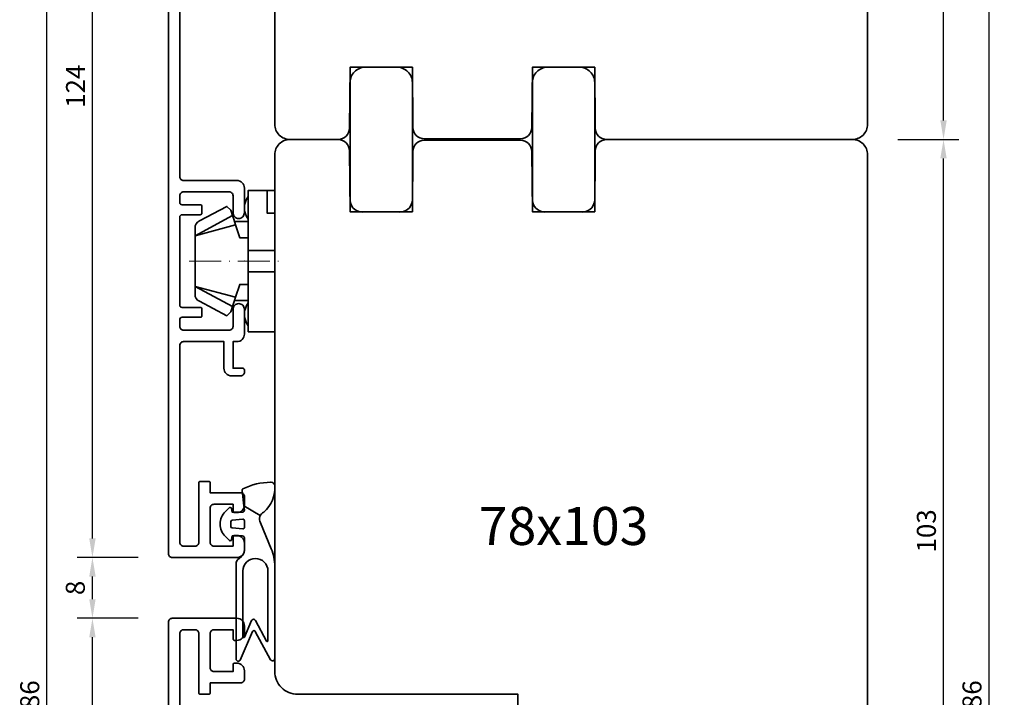
# Model space of a CAD drawing. Units: millimetres. Extents: x -84 to 5299, y -3397 to 93.
# Drawn here: x 3537 to 3667, y -3218 to -3129 of the extents above; entities that cross this region are included whole.
import ezdxf

# ---------------------------------------------------------------- set-up
doc = ezdxf.new("R2010")
doc.units = ezdxf.units.MM
doc.linetypes.add('FTV_Mittellinie', pattern=[6.3, 4.2, -1.05, 0, -1.05])
doc.layers.get('Defpoints').update_dxf_attribs({"color": 141})
for name, color, linetype, lineweight in [('FTV_00_Bemaßungen_Detail', 3, 'Continuous', 25), ('FTV_01_Holz__Fenster', 43, 'Continuous', 35), ('FTV_03_Aluminium__Systemprofile', 240, 'Continuous', 35), ('FTV_05_Dichtungen', 154, 'Continuous', 35), ('FTV_06_Kunststoff', 4, 'Continuous', 35), ('FTV__Mittellinien', 8, 'FTV_Mittellinie', 18)]:
    doc.layers.add(name, color=color, linetype=linetype, lineweight=lineweight)
doc.styles.add('FTV_002.5', font='tahoma.ttf', dxfattribs={"height": 2.5})
doc.styles.add('FTV_005.0', font='tahoma.ttf', dxfattribs={"height": 5})
doc.dimstyles.new('FTV__1zu1', dxfattribs={"dimtxt": 2.5, "dimasz": 2.5, "dimexe": 2, "dimexo": 4, "dimtad": 1, "dimdec": 1, "dimtxsty": 'FTV_002.5', "dimcen": 2.5, "dimclrt": 6, "dimadec": 0, "dimazin": 0, "dimtfac": 1, "dimtix": 1, "dimtmove": 0, "dimatfit": 0, "dimfxl": 1, "dimtfill": 1, "dimarcsym": 0})
doc.dimstyles.new('FTV_Fenster_IV78', dxfattribs={"dimscale": 2, "dimtxt": 2.5, "dimasz": 2.5, "dimexe": 2, "dimexo": 4, "dimtad": 0, "dimtih": 1, "dimdec": 1, "dimrnd": 0.5, "dimtxsty": 'FTV_005.0', "dimblk": 'NONE', "dimblk1": 'NONE', "dimblk2": 'NONE', "dimcen": 2.5, "dimse1": 1, "dimse2": 1, "dimsd1": 1, "dimsd2": 1, "dimclrt": 6, "dimadec": 0, "dimazin": 0, "dimtfac": 1, "dimtix": 1, "dimtmove": 2, "dimatfit": 0, "dimldrblk": 'NONE', "dimfxl": 1, "dimtfill": 1, "dimarcsym": 0})

# ---------------------------------------------------------------- blocks, each defined once
blk = doc.blocks.new('SH 124.10-SK_GM')
at = {"layer": 'FTV_03_Aluminium__Systemprofile'}
blk.add_lwpolyline([(35.4, 8, 0.414214), (34.9, 8.5), (11.1, 8.5, 0.414214), (10.6, 8), (10.6, 1, -0.414214), (9.6, 0), (6.35, 0, -0.414214), (5.6, 0.75, -0.414214), (6.35, 1.5), (8.6, 1.5, 0.414214), (9.1, 2), (9.1, 8, 0.414214), (8.6, 8.5), (7.7, 8.5, 0.414214), (7.4, 8.2), (7.4, 5.8, -0.414214), (7.2, 5.6), (6.3, 5.6, -0.414214), (6.1, 5.8), (6.1, 8.2, 0.414214), (5.8, 8.5), (-5.8, 8.5, 0.414214), (-6.1, 8.2), (-6.1, 5.8, -0.414214), (-6.3, 5.6), (-7.2, 5.6, -0.414214), (-7.4, 5.8), (-7.4, 8.2, 0.414214), (-7.7, 8.5), (-8.6, 8.5, 0.414214), (-9.1, 8), (-9.1, 2, 0.414214), (-8.6, 1.5), (-6.35, 1.5, -0.414214), (-5.6, 0.75, -0.414214), (-6.35, 0), (-9.6, 0, -0.414214), (-10.6, 1), (-10.6, 1.5), (-14.1, 1.5), (-14.1, 0.2, -0.414214), (-14.3, 0), (-14.6, 0, -0.414214), (-15.1, 0.5), (-15.1, 1.7, -0.414214), (-14.1, 2.7), (-10.6, 2.7), (-10.6, 8, 0.414214), (-11.1, 8.5), (-37, 8.5, 0.414214), (-37.5, 8), (-37.5, 6.5, 0.414214), (-37, 6), (-29.2, 6, -0.414214), (-29, 5.8), (-29, 4.7, -0.414214), (-29.2, 4.5), (-30.5, 4.5), (-30.5, 0.5, -0.414214), (-31, 0), (-32.1, 0, -0.414214), (-33.1, 1), (-33.1, 1.3, -0.414214), (-32.9, 1.5), (-32, 1.5), (-32, 4, 0.414214), (-32.5, 4.5), (-37, 4.5, 0.414214), (-37.5, 4), (-37.5, 1.5), (-36.3, 1.5, -0.414214), (-36.1, 1.3), (-36.1, 1, -0.414214), (-37.1, 0), (-38, 0, -0.414214), (-39, 1), (-39, 9.5, -0.414214), (-38.5, 10), (84.5, 10, -0.414214), (85, 9.5), (85, 1, -0.414214), (84, 0), (83.1, 0, -0.414214), (82.1, 1), (82.1, 1.3, -0.414214), (82.3, 1.5), (83.5, 1.5), (83.5, 4, 0.414214), (83, 4.5), (78.5, 4.5, 0.414214), (78, 4), (78, 1.5), (78.9, 1.5, -0.414214), (79.1, 1.3), (79.1, 1, -0.414214), (78.1, 0), (77, 0, -0.414214), (76.5, 0.5), (76.5, 4.5), (75.2, 4.5, -0.414214), (75, 4.7), (75, 5.8, -0.414214), (75.2, 6), (83, 6, 0.414214), (83.5, 6.5), (83.5, 8, 0.414214), (83, 8.5), (57.1, 8.5, 0.414214), (56.6, 8), (56.6, 2.7), (60.1, 2.7, -0.414214), (61.1, 1.7), (61.1, 0.5, -0.414214), (60.6, 0), (60.3, 0, -0.414214), (60.1, 0.2), (60.1, 1.5), (56.6, 1.5), (56.6, 1, -0.414214), (55.6, 0), (52.35, 0, -0.414214), (51.6, 0.75, -0.414214), (52.35, 1.5), (54.6, 1.5, 0.414214), (55.1, 2), (55.1, 8, 0.414214), (54.6, 8.5), (53.7, 8.5, 0.414214), (53.4, 8.2), (53.4, 5.8, -0.414214), (53.2, 5.6), (52.3, 5.6, -0.414214), (52.1, 5.8), (52.1, 8.2, 0.414214), (51.8, 8.5), (40.2, 8.5, 0.414214), (39.9, 8.2), (39.9, 5.8, -0.414214), (39.7, 5.6), (38.8, 5.6, -0.414214), (38.6, 5.8), (38.6, 8.2, 0.414214), (38.3, 8.5), (37.4, 8.5, 0.414214), (36.9, 8), (36.9, 2, 0.414214), (37.4, 1.5), (39.65, 1.5, -0.414214), (40.4, 0.75, -0.414214), (39.65, 0), (36.4, 0, -0.414214), (35.4, 1)], format="xyb", close=True, dxfattribs=at)
blk = doc.blocks.new('SH 154.10-SK_GM')
at = {"layer": 'FTV_03_Aluminium__Systemprofile'}
blk.add_lwpolyline([(66.9, 8), (66.9, 2, 0.414214), (67.4, 1.5), (69.65, 1.5, -0.414214), (70.4, 0.75, -0.414214), (69.65, 0), (66.4, 0, -0.414214), (65.4, 1), (65.4, 8, 0.414214), (64.9, 8.5), (11.1, 8.5, 0.414214), (10.6, 8), (10.6, 1, -0.414214), (9.6, 0), (6.35, 0, -0.414214), (5.6, 0.75, -0.414214), (6.35, 1.5), (8.6, 1.5, 0.414214), (9.1, 2), (9.1, 8, 0.414214), (8.6, 8.5), (7.7, 8.5, 0.414214), (7.4, 8.2), (7.4, 6.2, -0.414214), (7.2, 6), (6.3, 6, -0.414214), (6.1, 6.2), (6.1, 8.2, 0.414214), (5.8, 8.5), (-5.8, 8.5, 0.414214), (-6.1, 8.2), (-6.1, 6.2, -0.414214), (-6.3, 6), (-7.2, 6, -0.414214), (-7.4, 6.2), (-7.4, 8.2, 0.414214), (-7.7, 8.5), (-8.6, 8.5, 0.414214), (-9.1, 8), (-9.1, 2, 0.414214), (-8.6, 1.5), (-6.35, 1.5, -0.414214), (-5.6, 0.75, -0.414214), (-6.35, 0), (-9.6, 0, -0.414214), (-10.6, 1), (-10.6, 1.5), (-14.1, 1.5), (-14.1, 0.2, -0.414214), (-14.3, 0), (-14.6, 0, -0.414214), (-15.1, 0.5), (-15.1, 1.7, -0.414214), (-14.1, 2.7), (-10.6, 2.7), (-10.6, 8, 0.414214), (-11.1, 8.5), (-37, 8.5, 0.414214), (-37.5, 8), (-37.5, 6.5, 0.414214), (-37, 6), (-29.2, 6, -0.414214), (-29, 5.8), (-29, 4.7, -0.414214), (-29.2, 4.5), (-30.5, 4.5), (-30.5, 0.5, -0.414214), (-31, 0), (-32.1, 0, -0.414214), (-33.1, 1), (-33.1, 1.3, -0.414214), (-32.9, 1.5), (-32, 1.5), (-32, 4, 0.414214), (-32.5, 4.5), (-37, 4.5, 0.414214), (-37.5, 4), (-37.5, 1.5), (-36.3, 1.5, -0.414214), (-36.1, 1.3), (-36.1, 1, -0.414214), (-37.1, 0), (-38, 0, -0.414214), (-39, 1), (-39, 9.5, -0.414214), (-38.5, 10), (114.5, 10, -0.414214), (115, 9.5), (115, 1, -0.414214), (114, 0), (113.1, 0, -0.414214), (112.1, 1), (112.1, 1.3, -0.414214), (112.3, 1.5), (113.5, 1.5), (113.5, 4, 0.414214), (113, 4.5), (108.5, 4.5, 0.414214), (108, 4), (108, 1.5), (108.9, 1.5, -0.414214), (109.1, 1.3), (109.1, 1, -0.414214), (108.1, 0), (107, 0, -0.414214), (106.5, 0.5), (106.5, 4.5), (105.2, 4.5, -0.414214), (105, 4.7), (105, 5.8, -0.414214), (105.2, 6), (113, 6, 0.414214), (113.5, 6.5), (113.5, 8, 0.414214), (113, 8.5), (87.1, 8.5, 0.414214), (86.6, 8), (86.6, 2.7), (90.1, 2.7, -0.414214), (91.1, 1.7), (91.1, 0.5, -0.414214), (90.6, 0), (90.3, 0, -0.414214), (90.1, 0.2), (90.1, 1.5), (86.6, 1.5), (86.6, 1, -0.414214), (85.6, 0), (82.35, 0, -0.414214), (81.6, 0.75, -0.414214), (82.35, 1.5), (84.6, 1.5, 0.414214), (85.1, 2), (85.1, 8, 0.414214), (84.6, 8.5), (83.7, 8.5, 0.414214), (83.4, 8.2), (83.4, 6.2, -0.414214), (83.2, 6), (82.3, 6, -0.414214), (82.1, 6.2), (82.1, 8.2, 0.414214), (81.8, 8.5), (70.2, 8.5, 0.414214), (69.9, 8.2), (69.9, 6.2, -0.414214), (69.7, 6), (68.8, 6, -0.414214), (68.6, 6.2), (68.6, 8.2, 0.414214), (68.3, 8.5), (67.4, 8.5, 0.414214)], format="xyb", close=True, dxfattribs=at)
blk = doc.blocks.new('DK 4-17_GM')
at = {"layer": 'FTV_06_Kunststoff'}
blk.add_lwpolyline([(-5.28, 9.92), (-7.2, 6.3), (-6.7, 5.8), (-5.98, 5.57), (-3.33, 10.5), (-4.37, 10.5, 0.291473)], format="xyb", close=True, dxfattribs=at)
for points in [[(-4.75, 5.17), (-3.33, 10.5), (0, 10.5)], [(5.98, 5.57), (3.33, 10.5), (4.1, 10.5)], [(-5.2, 3.5), (-5.2, 5.31), (-4.75, 5.17), (-3.07, 4.62), (-3.07, 3.5), (-2.35, 3.5), (-1.41, 3.5), (-1.41, 0), (-2.35, 0), (-7.6, 0), (-9.3, 0), (-9.3, 3.5), (-8.5, 3.5), (-7.48, 3.5), (-5.5, 3.5), (-5.2, 3.5), (-4.5, 3.5), (-3.18, 3.5), (-3.07, 3.5)], [(-5.98, 5.57), (-5.2, 5.31)], [(5.2, 5.31), (5.2, 3.5)], [(-1.41, 0), (0, 0), (1.41, 0), (2.35, 0), (9.3, 0), (9.3, 3.5), (8.5, 3.5), (5.5, 3.5), (4.5, 3.5), (3.18, 3.5), (2.35, 3.5), (1.41, 3.5), (0, 3.5), (-1.41, 3.5)], [(1.41, 0), (1.41, 3.5)], [(6.3, 0), (6.3, 1), (7.48, 1), (7.92, 1), (9.3, 1)]]:
    blk.add_lwpolyline(points, dxfattribs=at)
for points in [[(3.07, 3.5), (3.07, 4.62), (4.75, 5.17), (3.33, 10.5), (0, 10.5), (3.33, 10.5), (4.1, 10.5), (4.37, 10.5, -0.291473), (5.28, 9.92), (7.2, 6.3), (6.7, 5.8), (5.98, 5.57), (5.51, 5.41), (4.75, 5.17)], [(-5.5, 3.5, 0.333333), (-8.5, 3.5)], [(8.5, 3.5, 0.333333), (5.5, 3.5)]]:
    blk.add_lwpolyline(points, format="xyb", dxfattribs=at)
at = {"layer": 'FTV__Mittellinien'}
blk.add_line((0, 11.27), (0, -0.8), dxfattribs=at)
blk.add_point((0, 4), dxfattribs=at)
blk = doc.blocks.new('HA 3024 N_GM')
at = {"layer": 'FTV_05_Dichtungen'}
blk.add_line((0.24, 0.86), (2.39, -0.43), dxfattribs=at)
for points in [[(4, -19.56, -0.266353), (3.74, -19.41), (1.73, -15.67, 0.611006), (1.38, -15.67), (-0.24, -19.45, -0.266353), (-0.5, -19.59, -0.414214), (-0.8, -19.29), (-0.8, -6.85, -0.230438), (-0.41, -6.06), (-0.08, -5.8, 0.230438), (0.3, -5.01), (0.3, -3.4, 0.414214), (0, -3.1), (-1.3, -3.1), (-1.39, -3.58, -0.36397), (-1.58, -3.75, -0.198912), (-1.72, -3.69), (-2.21, -3.2, -0.198912), (-2.9, -1.55, -0.198912), (-2.21, 0.1), (-1.72, 0.59, -0.198912), (-1.58, 0.65, -0.36397), (-1.39, 0.48), (-1.3, 0), (0, 0, 0.448418), (0.3, 0.33), (0.24, 0.86), (0, 2.87, -0.315192), (0.11, 3.07, -0.118624), (3.75, 3.95), (3.8, 3.95, -0.427034), (4.29, 3.48, -0.239661), (2.86, 0.03, 0.440038), (2.42, -1.37), (3.84, -4.81, -0.098691), (4.3, -7.11), (4.3, -19.26, -0.414214)], [(0.09, -0.9), (-1.31, -1.05), (-1.31, -1.05, 0.392487), (-1.5, -1.25), (-1.5, -1.25), (-1.5, -1.85), (-1.5, -1.85, 0.39242), (-1.31, -2.05), (-1.31, -2.05), (0.09, -2.2), (0.09, -2.2, 0.436348), (0.3, -2), (0.3, -2), (0.3, -1.1), (0.3, -1.1, 0.436279), (0.09, -0.9), (0.09, -0.9), (0.09, -0.9), (0.09, -0.9), (0.09, -0.9), (0.09, -0.9), (0.09, -0.9), (0.09, -0.9), (0.09, -0.9), (0.09, -0.9)], [(1.76, -14.24, 0.628557), (1.22, -14.26), (0.29, -16.42, -0.816155), (0.1, -16.38), (0.1, -7.72, -1), (3.4, -7.72), (3.4, -16.9, -0.779374), (3.21, -16.95)]]:
    blk.add_lwpolyline(points, format="xyb", close=True, dxfattribs=at)
blk = doc.blocks.new('*D8305')
at = {"layer": 'Defpoints', "color": 0}
for p in [(3576.95, -3097.4), (3576.95, -3144.4), (3609, -3144.4)]:
    blk.add_point(p, dxfattribs=at)
at = {"layer": 'FTV_00_Bemaßungen_Detail', "color": 6, "insert": (3609, -3120.9), "char_height": 5, "attachment_point": 5, "style": 'FTV_005.0', "bg_fill": 3, "box_fill_scale": 1.1, "bg_fill_color": 256, "bg_fill_true_color": 13158600, "bg_fill_transparency": 0}
blk.add_mtext('78x47', dxfattribs=at)
blk = doc.blocks.new('_None')
blk = doc.blocks.new('*D8306')
at = {"layer": 'Defpoints', "color": 0}
for p in [(3576.16, -3144.4), (3609, -3247.4), (3639.5, -3247.4)]:
    blk.add_point(p, dxfattribs=at)
at = {"layer": 'FTV_00_Bemaßungen_Detail', "color": 6, "insert": (3609, -3195.9), "char_height": 5, "attachment_point": 5, "style": 'FTV_005.0', "bg_fill": 3, "box_fill_scale": 1.1, "bg_fill_color": 256, "bg_fill_true_color": 13158600, "bg_fill_transparency": 0}
blk.add_mtext('78x103', dxfattribs=at)
blk = doc.blocks.new('*D8415')
at = {"layer": 'Defpoints', "color": 0}
for p in [(3649, -3144.4), (3659, -3144.4), (3649, -3247.4)]:
    blk.add_point(p, dxfattribs=at)
at = {"layer": 'FTV_00_Bemaßungen_Detail', "color": 0, "lineweight": -2}
for p, q in [((3653, -3144.4), (3661, -3144.4)), ((3659, -3244.9), (3659, -3146.9)), ((3653, -3247.4), (3661, -3247.4))]:
    blk.add_line(p, q, dxfattribs=at)
at = {"layer": 'FTV_00_Bemaßungen_Detail', "color": 0}
for points in [[(3659.42, -3146.9), (3658.58, -3146.9), (3659, -3144.4)], [(3658.58, -3244.9), (3659.42, -3244.9), (3659, -3247.4)]]:
    blk.add_solid(points, dxfattribs=at)
at = {"layer": 'FTV_00_Bemaßungen_Detail', "color": 6, "insert": (3657.07, -3195.9), "char_height": 2.5, "attachment_point": 5, "rotation": 90, "style": 'FTV_002.5', "bg_fill": 3, "box_fill_scale": 1.1, "bg_fill_color": 256, "bg_fill_true_color": 13158600, "bg_fill_transparency": 0}
blk.add_mtext('103', dxfattribs=at)
blk = doc.blocks.new('*D8416')
at = {"layer": 'Defpoints', "color": 0}
for p in [(3649, -3097.4), (3659, -3097.4), (3649, -3144.4)]:
    blk.add_point(p, dxfattribs=at)
at = {"layer": 'FTV_00_Bemaßungen_Detail', "color": 0, "lineweight": -2}
for p, q in [((3653, -3097.4), (3661, -3097.4)), ((3659, -3141.9), (3659, -3099.9)), ((3653, -3144.4), (3661, -3144.4))]:
    blk.add_line(p, q, dxfattribs=at)
at = {"layer": 'FTV_00_Bemaßungen_Detail', "color": 0}
for points in [[(3659.42, -3099.9), (3658.58, -3099.9), (3659, -3097.4)], [(3658.58, -3141.9), (3659.42, -3141.9), (3659, -3144.4)]]:
    blk.add_solid(points, dxfattribs=at)
at = {"layer": 'FTV_00_Bemaßungen_Detail', "color": 6, "insert": (3657.12, -3120.9), "char_height": 2.5, "attachment_point": 5, "rotation": 90, "style": 'FTV_002.5', "bg_fill": 3, "box_fill_scale": 1.1, "bg_fill_color": 256, "bg_fill_true_color": 13158600, "bg_fill_transparency": 0}
blk.add_mtext('47', dxfattribs=at)
blk = doc.blocks.new('*D8418')
at = {"layer": 'Defpoints', "color": 0}
for p in [(3649, -3075.4), (3665, -3075.4), (3649, -3361.4)]:
    blk.add_point(p, dxfattribs=at)
at = {"layer": 'FTV_00_Bemaßungen_Detail', "color": 0, "lineweight": -2}
for p, q in [((3653, -3075.4), (3667, -3075.4)), ((3665, -3358.9), (3665, -3077.9)), ((3653, -3361.4), (3667, -3361.4))]:
    blk.add_line(p, q, dxfattribs=at)
at = {"layer": 'FTV_00_Bemaßungen_Detail', "color": 0}
for points in [[(3665.42, -3077.9), (3664.58, -3077.9), (3665, -3075.4)], [(3664.58, -3358.9), (3665.42, -3358.9), (3665, -3361.4)]]:
    blk.add_solid(points, dxfattribs=at)
at = {"layer": 'FTV_00_Bemaßungen_Detail', "color": 6, "insert": (3663.07, -3218.4), "char_height": 2.5, "attachment_point": 5, "rotation": 90, "style": 'FTV_002.5', "bg_fill": 3, "box_fill_scale": 1.1, "bg_fill_color": 256, "bg_fill_true_color": 13158600, "bg_fill_transparency": 0}
blk.add_mtext('286', dxfattribs=at)
blk = doc.blocks.new('*D8425')
at = {"layer": 'Defpoints', "color": 0}
for p in [(3547, -3207.4), (3557, -3207.4), (3557, -3361.4)]:
    blk.add_point(p, dxfattribs=at)
at = {"layer": 'FTV_00_Bemaßungen_Detail', "color": 0, "lineweight": -2}
for p, q in [((3553, -3207.4), (3545, -3207.4)), ((3547, -3358.9), (3547, -3209.9)), ((3553, -3361.4), (3545, -3361.4))]:
    blk.add_line(p, q, dxfattribs=at)
at = {"layer": 'FTV_00_Bemaßungen_Detail', "color": 0}
for points in [[(3547.42, -3209.9), (3546.58, -3209.9), (3547, -3207.4)], [(3546.58, -3358.9), (3547.42, -3358.9), (3547, -3361.4)]]:
    blk.add_solid(points, dxfattribs=at)
at = {"layer": 'FTV_00_Bemaßungen_Detail', "color": 6, "insert": (3545.1, -3284.4), "char_height": 2.5, "attachment_point": 5, "rotation": 90, "style": 'FTV_002.5', "bg_fill": 3, "box_fill_scale": 1.1, "bg_fill_color": 256, "bg_fill_true_color": 13158600, "bg_fill_transparency": 0}
blk.add_mtext('154', dxfattribs=at)
blk = doc.blocks.new('*D8426')
at = {"layer": 'Defpoints', "color": 0}
for p in [(3547, -3199.4), (3557, -3199.4), (3557, -3207.4)]:
    blk.add_point(p, dxfattribs=at)
at = {"layer": 'FTV_00_Bemaßungen_Detail', "color": 0, "lineweight": -2}
for p, q in [((3553, -3199.4), (3545, -3199.4)), ((3547, -3204.9), (3547, -3201.9)), ((3553, -3207.4), (3545, -3207.4))]:
    blk.add_line(p, q, dxfattribs=at)
at = {"layer": 'FTV_00_Bemaßungen_Detail', "color": 0}
for points in [[(3547.42, -3201.9), (3546.58, -3201.9), (3547, -3199.4)], [(3546.58, -3204.9), (3547.42, -3204.9), (3547, -3207.4)]]:
    blk.add_solid(points, dxfattribs=at)
at = {"layer": 'FTV_00_Bemaßungen_Detail', "color": 6, "insert": (3545.07, -3203.4), "char_height": 2.5, "attachment_point": 5, "rotation": 90, "style": 'FTV_002.5', "bg_fill": 3, "box_fill_scale": 1.1, "bg_fill_color": 256, "bg_fill_true_color": 13158600, "bg_fill_transparency": 0}
blk.add_mtext('8', dxfattribs=at)
blk = doc.blocks.new('*D8427')
at = {"layer": 'Defpoints', "color": 0}
for p in [(3547, -3075.4), (3557, -3075.4), (3557, -3199.4)]:
    blk.add_point(p, dxfattribs=at)
at = {"layer": 'FTV_00_Bemaßungen_Detail', "color": 0, "lineweight": -2}
for p, q in [((3553, -3075.4), (3545, -3075.4)), ((3547, -3196.9), (3547, -3077.9)), ((3553, -3199.4), (3545, -3199.4))]:
    blk.add_line(p, q, dxfattribs=at)
at = {"layer": 'FTV_00_Bemaßungen_Detail', "color": 0}
for points in [[(3547.42, -3077.9), (3546.58, -3077.9), (3547, -3075.4)], [(3546.58, -3196.9), (3547.42, -3196.9), (3547, -3199.4)]]:
    blk.add_solid(points, dxfattribs=at)
at = {"layer": 'FTV_00_Bemaßungen_Detail', "color": 6, "insert": (3545.1, -3137.4), "char_height": 2.5, "attachment_point": 5, "rotation": 90, "style": 'FTV_002.5', "bg_fill": 3, "box_fill_scale": 1.1, "bg_fill_color": 256, "bg_fill_true_color": 13158600, "bg_fill_transparency": 0}
blk.add_mtext('124', dxfattribs=at)
blk = doc.blocks.new('*D8428')
at = {"layer": 'Defpoints', "color": 0}
for p in [(3541, -3075.4), (3557, -3075.4), (3557, -3361.4)]:
    blk.add_point(p, dxfattribs=at)
at = {"layer": 'FTV_00_Bemaßungen_Detail', "color": 0, "lineweight": -2}
for p, q in [((3553, -3075.4), (3539, -3075.4)), ((3541, -3358.9), (3541, -3077.9)), ((3553, -3361.4), (3539, -3361.4))]:
    blk.add_line(p, q, dxfattribs=at)
at = {"layer": 'FTV_00_Bemaßungen_Detail', "color": 0}
for points in [[(3541.42, -3077.9), (3540.58, -3077.9), (3541, -3075.4)], [(3540.58, -3358.9), (3541.42, -3358.9), (3541, -3361.4)]]:
    blk.add_solid(points, dxfattribs=at)
at = {"layer": 'FTV_00_Bemaßungen_Detail', "color": 6, "insert": (3539.07, -3218.4), "char_height": 2.5, "attachment_point": 5, "rotation": 90, "style": 'FTV_002.5', "bg_fill": 3, "box_fill_scale": 1.1, "bg_fill_color": 256, "bg_fill_true_color": 13158600, "bg_fill_transparency": 0}
blk.add_mtext('286', dxfattribs=at)

msp = doc.modelspace()

# ---------------------------------------------------------------- linework, layer by layer
at = {"layer": 'FTV_01_Holz__Fenster'}
for points in [[(3649, -3100.4), (3649, -3142.4, -0.414214), (3647, -3144.4), (3614.67, -3144.4, -0.41166), (3613.17, -3142.92), (3613.1, -3134.9), (3604.9, -3134.9), (3604.83, -3142.82, -0.41166), (3603.33, -3144.3), (3590.67, -3144.3, -0.41166), (3589.17, -3142.82), (3589.1, -3134.9), (3580.9, -3134.9), (3580.83, -3142.92, -0.41166), (3579.33, -3144.4), (3573, -3144.4, -0.414214), (3571, -3142.4), (3571, -3097.9)], [(3603, -3229.4), (3603, -3217.4), (3574, -3217.4, -0.414214), (3571, -3214.4), (3571, -3146.4, -0.414214), (3573, -3144.4), (3579.33, -3144.4, -0.41166), (3580.83, -3145.89), (3580.9, -3153.9), (3589.1, -3153.9), (3589.17, -3145.99, -0.41166), (3590.67, -3144.5), (3603.33, -3144.5, -0.41166), (3604.83, -3145.99), (3604.9, -3153.9), (3613.1, -3153.9), (3613.17, -3145.89, -0.41166), (3614.67, -3144.4), (3647, -3144.4, -0.414214), (3649, -3146.4), (3649, -3244.4, -0.414214)]]:
    msp.add_lwpolyline(points, format="xyb", dxfattribs=at)
for points in [[(3580.9, -3152.4), (3580.9, -3136.9, -0.414214), (3582.9, -3134.9), (3587.1, -3134.9, -0.414214), (3589.1, -3136.9), (3589.1, -3152.4, -0.468629), (3587.1, -3153.9), (3582.9, -3153.9, -0.468629)], [(3604.9, -3152.4), (3604.9, -3136.9, -0.414214), (3606.9, -3134.9), (3611.1, -3134.9, -0.414214), (3613.1, -3136.9), (3613.1, -3152.4, -0.468629), (3611.1, -3153.9), (3606.9, -3153.9, -0.468629)]]:
    msp.add_lwpolyline(points, format="xyb", close=True, dxfattribs=at)

# ---------------------------------------------------------------- block references
at = {"xscale": -1, "rotation": 90.00000000000001}
msp.add_blockref('SH 124.10-SK_GM', (3567, -3114.4), dxfattribs=at)
at = {"rotation": 90.00000000000001}
for name, p in [('DK 4-17_GM', (3571, -3160.4)), ('SH 154.10-SK_GM', (3567, -3322.4))]:
    msp.add_blockref(name, p, dxfattribs=at)
msp.add_blockref('HA 3024 N_GM', (3566.7, -3193.45))

# ---------------------------------------------------------------- next in the draw order: dimensions: what is measured, and where the dimension line sits
at = {"layer": 'FTV_00_Bemaßungen_Detail'}
dim = msp.add_linear_dim(base=(3609, -3144.4, 0), p1=(3576.95, -3097.4), p2=(3576.95, -3144.4), angle=270, dimstyle='FTV_Fenster_IV78', override={"dimpost": '78x<>'}, dxfattribs=at)
dim.commit()
dim.dimension.update_dxf_attribs({"geometry": '*D8305', "text_midpoint": (3609, -3120.9, 0)})
for base, p1, p2, picture, middle in [((3659, -3144.4), (3649, -3247.4), (3649, -3144.4), '*D8415', (3657.07, -3195.9)), ((3547, -3207.4), (3557, -3361.4), (3557, -3207.4), '*D8425', (3545.1, -3284.4))]:
    dim = msp.add_linear_dim(base=base, p1=p1, p2=p2, angle=90, dimstyle='FTV__1zu1', dxfattribs=at)
    dim.commit()
    dim.dimension.update_dxf_attribs({"geometry": picture, "text_midpoint": middle})

# ---------------------------------------------------------------- next in the draw order: dimensions: what is measured, and where the dimension line sits
for base, p1, p2, picture, middle in [((3659, -3097.4), (3649, -3144.4), (3649, -3097.4), '*D8416', (3657.12, -3120.9)), ((3547, -3199.4), (3557, -3207.4), (3557, -3199.4), '*D8426', (3545.07, -3203.4))]:
    dim = msp.add_linear_dim(base=base, p1=p1, p2=p2, angle=90, dimstyle='FTV__1zu1', dxfattribs=at)
    dim.commit()
    dim.dimension.update_dxf_attribs({"geometry": picture, "text_midpoint": middle})
dim = msp.add_linear_dim(base=(3609, -3247.4, 0), p1=(3576.16, -3144.4), p2=(3639.5, -3247.4), angle=270, dimstyle='FTV_Fenster_IV78', override={"dimpost": '78x<>'}, dxfattribs=at)
dim.commit()
dim.dimension.update_dxf_attribs({"geometry": '*D8306', "text_midpoint": (3609, -3195.9, 0)})

# ---------------------------------------------------------------- next in the draw order: dimensions: what is measured, and where the dimension line sits
for base, p1, p2, picture, middle in [((3547, -3075.4), (3557, -3199.4), (3557, -3075.4), '*D8427', (3545.1, -3137.4)), ((3665, -3075.4), (3649, -3361.4), (3649, -3075.4), '*D8418', (3663.07, -3218.4))]:
    dim = msp.add_linear_dim(base=base, p1=p1, p2=p2, angle=90, dimstyle='FTV__1zu1', dxfattribs=at)
    dim.commit()
    dim.dimension.update_dxf_attribs({"geometry": picture, "text_midpoint": middle})

# ---------------------------------------------------------------- next in the draw order: dimensions: what is measured, and where the dimension line sits
dim = msp.add_linear_dim(base=(3541, -3075.4), p1=(3557, -3361.4), p2=(3557, -3075.4), angle=90, dimstyle='FTV__1zu1', dxfattribs=at)
dim.commit()
dim.dimension.update_dxf_attribs({"geometry": '*D8428', "text_midpoint": (3539.07, -3218.4)})

doc.saveas('drawing.dxf')
